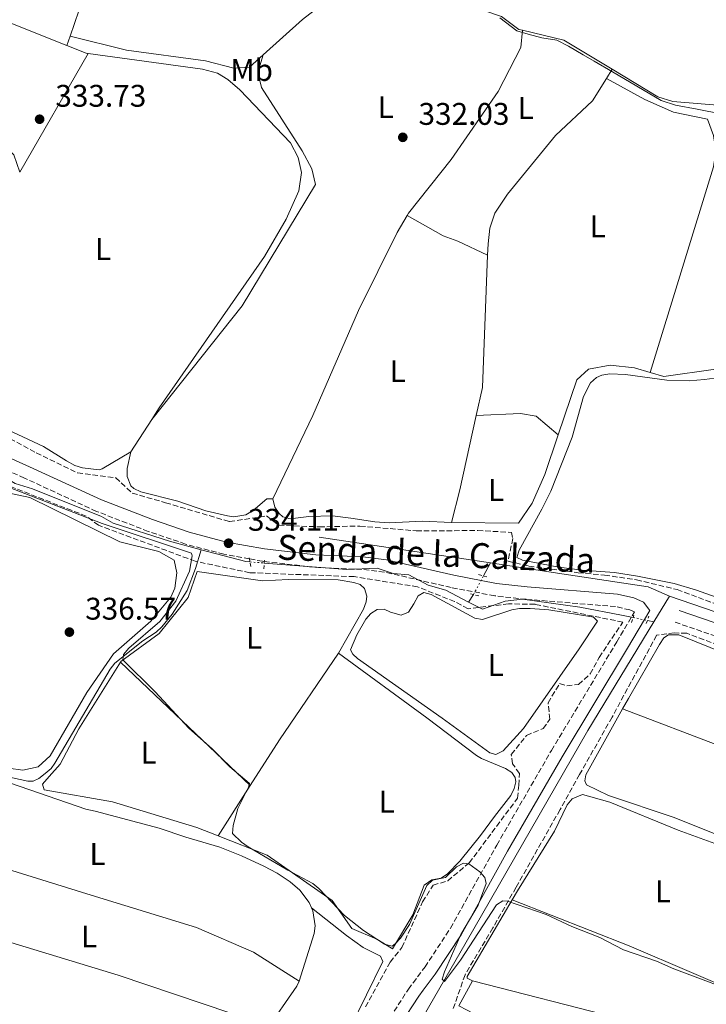
# Model space of a CAD drawing. Units: metres. Extents: x 615637 to 619153, y 4646102 to 4648472.
# Drawn here: x 615911 to 616131, y 4647595 to 4647911 of the extents above; entities that cross this region are included whole.
import ezdxf
from ezdxf.enums import TextEntityAlignment as Align

# ---------------------------------------------------------------- set-up
doc = ezdxf.new("R2010")
doc.units = ezdxf.units.M
doc.header["$MEASUREMENT"] = 0
for name, pattern in [('DGN Style 2', [1.7399219301090239, 1.043953158065414, -0.6959687720436097]), ('DGN Style 3', [2.435890702152634, 1.739921930109024, -0.6959687720436097]), ('DGN Style 5', [1.217945351076317, 0.5219765790327072, -0.6959687720436097])]:
    doc.linetypes.add(name, pattern=pattern)
for name, color, linetype, lineweight in [('Acequia sin especificar', 4, 'Continuous', 0), ('Acequia sin especificar no vista', 4, 'DGN Style 5', 0), ('Camino', 7, 'DGN Style 3', 0), ('Cota de punto acotado terreno', 7, 'Continuous', 0), ('Curva de nivel intermedia', 30, 'Continuous', 0), ('Etiqueta de uso rústico', 92, 'Continuous', 0), ('Línea de cambio de uso (parcela vista)', 92, 'Continuous', 0), ('Margen derecho', 7, 'Continuous', 0), ('Pontón-alcantarilla (pasos de agua)', 1, 'DGN Style 2', 0), ('Punto acotado terreno (símbolo)', 7, 'Continuous', 0), ('Texto de Pista sin pavimentar', 7, 'Continuous', 0)]:
    doc.layers.add(name, color=color, linetype=linetype, lineweight=lineweight)
doc.styles.add('Style-Arial', font='arial.ttf')

# ---------------------------------------------------------------- blocks, each defined once
blk = doc.blocks.new('5PATER')
at = {"layer": 'Punto acotado terreno (símbolo)', "linetype": 'Continuous', "lineweight": 0}
h = blk.add_hatch(color=51, dxfattribs=at)
edge = h.paths.add_edge_path()
edge.add_ellipse((0, 0), major_axis=(-0.1095731443231308, -0.1110710700762829), ratio=0.9994222409660317, start_angle=0, end_angle=360)

msp = doc.modelspace()

# ---------------------------------------------------------------- linework, layer by layer
at = {"layer": 'Acequia sin especificar', "color": 4, "linetype": 'Continuous', "lineweight": 0, "extrusion": (-0.006513720574686749, -0.002188863895624955, 0.9999763898808419), "elevation": -13856.09512267494, "flags": 128}
msp.add_lwpolyline([(616089.8133032537, 4647875.695184066), (616074.4031090718, 4647885.005206367), (616061.0628709758, 4647888.155213914)], dxfattribs=at)
at = {"layer": 'Acequia sin especificar', "color": 4, "linetype": 'Continuous', "lineweight": 0, "extrusion": (0.01972387342131103, 0.06559334645679192, 0.9976514830930987), "elevation": 317347.2320879038, "flags": 128}
msp.add_lwpolyline([(748374.5713783831, -4617450.066266897), (748370.091623925, -4617450.066266897), (748354.8283543328, -4617457.074112596)], dxfattribs=at)
at = {"layer": 'Acequia sin especificar', "color": 4, "linetype": 'Continuous', "lineweight": 0, "extrusion": (0.004809046172241366, -0.0007207876524751223, 0.9999881767001415), "elevation": -56.2955730585154, "flags": 128}
msp.add_lwpolyline([(615998.1533529743, 4647746.066756007), (616053.0640164636, 4647737.836753869)], dxfattribs=at)
at = {"layer": 'Acequia sin especificar', "color": 4, "linetype": 'Continuous', "lineweight": 0, "extrusion": (0.01557135540768599, 0.1076928009678368, 0.9940622684271189), "elevation": 510451.2413179598, "flags": 128}
msp.add_lwpolyline([(55457.23795891798, -4660178.166068686), (55458.56858065294, -4660178.074167659), (55473.25815745734, -4660179.820287162)], dxfattribs=at)
at = {"layer": 'Acequia sin especificar', "color": 4, "linetype": 'Continuous', "lineweight": 0, "extrusion": (0.0783799166470513, 0.1449157570007704, 0.9863346349182387), "elevation": 722143.6946467062, "flags": 128}
msp.add_lwpolyline([(1669225.689755202, -4321242.994797802), (1669225.689755202, -4321247.78981605)], dxfattribs=at)
at = {"layer": 'Acequia sin especificar', "color": 4, "linetype": 'Continuous', "lineweight": 0, "extrusion": (0.04081600827178113, 0.06440448058070523, 0.9970888206924635), "elevation": 324811.3950291933, "flags": 128}
msp.add_lwpolyline([(1967569.398292475, -4243115.765544832), (1967569.398292475, -4243118.650835112)], dxfattribs=at)
at = {"layer": 'Acequia sin especificar', "color": 4, "linetype": 'Continuous', "lineweight": 0, "extrusion": (0.01890858956798845, 0.03111012431460089, 0.9993370929799812), "elevation": 156572.3995584095, "flags": 128}
msp.add_lwpolyline([(1887462.973550969, -4288804.77697034), (1887462.973550969, -4288814.39085093)], dxfattribs=at)
at = {"layer": 'Acequia sin especificar', "color": 4, "linetype": 'Continuous', "lineweight": 0, "extrusion": (0.1615704943374231, -0.0329266884150102, 0.9863117197669212), "elevation": -53160.93607977674, "flags": 128}
msp.add_lwpolyline([(4677141.538158441, 320000.237468803), (4677141.53815844, 319998.054214351)], dxfattribs=at)
at = {"layer": 'Acequia sin especificar', "color": 4, "linetype": 'Continuous', "lineweight": 0}
for points in [[(616012.2400000002, 4647919.109999999, 330.9499999999971), (616021.8200000003, 4647923.75, 330.9499999999971), (616027.79, 4647924.039999999, 330.7700000000041), (616035.0499999998, 4647922.17, 330.5), (616065.3399999999, 4647911.779999999, 330.2200000000012), (616070.8200000003, 4647907.630000001, 330.4600000000065), (616071.9800000006, 4647907.350000001, 330.4700000000012)], [(616100.7300000006, 4647894.890000001, 330.6300000000047), (616115.4500000002, 4647886.01, 330.6999999999971), (616120.2599999999, 4647884.550000001, 330.75), (616144.8899999997, 4647882.480000001, 330.2200000000012)], [(616083.4500000002, 4647777.74, 331.8500000000058), (616089.4699999997, 4647795.4, 331.5099999999948), (616093.1600000003, 4647798.82, 331.3099999999977), (616100.1399999997, 4647800.050000001, 331.2700000000041), (616107.9800000006, 4647799.230000001, 331.2700000000041), (616112.9900000002, 4647797.710000001, 331.2700000000041)], [(616070.7800000003, 4647749.480000001, 332.3399999999965), (616075.1699999999, 4647755.880000001, 332.2400000000052), (616079.1399999997, 4647765.07, 332.0899999999965), (616083.4500000002, 4647777.74, 331.8500000000058)], [(615905.5300000003, 4647764.449999999, 334.4900000000052), (615909.4100000003, 4647762.119999999, 334.4600000000065), (615915.0099999999, 4647760.480000001, 334), (615937.0499999998, 4647751.59, 334), (615940.8300000001, 4647749.41, 333.8500000000058), (615958.8300000001, 4647743.66, 333.3699999999953), (615969.0300000003, 4647740.930000001, 333.5099999999948)], [(615896.6600000003, 4647670.350000001, 335.5099999999948), (615913.4199999999, 4647666.810000001, 335.5099999999948), (615915.1399999997, 4647666.779999999, 335.5099999999948), (615916.9800000006, 4647667.640000001, 335.5099999999948), (615919.0499999998, 4647669.180000001, 335.5099999999948), (615920.9000000004, 4647670.850000001, 335.5099999999948), (615922.1699999999, 4647672.51, 335.5099999999948), (615939.8099999996, 4647702.65, 335.1499999999942), (615941.3600000005, 4647704.609999999, 335.1499999999942), (615950.3600000005, 4647711.779999999, 334.4100000000035), (615954.6299999999, 4647714.5, 334.4100000000035), (615956.4600000001, 4647716.189999999, 334.2100000000065), (615959.7000000002, 4647720.300000001, 334.0399999999936), (615964.5300000003, 4647727.890000001, 334.0399999999936), (615967.1799999997, 4647734.91, 334.1100000000006), (615969.0300000003, 4647740.930000001, 333.5099999999948)], [(615989.2400000002, 4647736.65, 333.6399999999995), (616015.75, 4647734.600000001, 333.3999999999942), (616025.4400000004, 4647734.960000001, 333.3999999999942), (616030.5800000001, 4647733.300000001, 333.2400000000052), (616035.5700000003, 4647732.83, 333.2299999999959), (616041.8099999996, 4647729.550000001, 333.3999999999942), (616047.4100000003, 4647727.91, 333.3999999999942), (616054.7699999996, 4647724.130000001, 333.2100000000065)], [(616119.1600000003, 4647726.039999999, 331.3399999999965), (616112.2699999996, 4647729.01, 331.3399999999965), (616083.2599999999, 4647733.449999999, 330.9700000000012), (616061.7800000003, 4647736.67, 331.070000000007)], [(616434.8899999997, 4647608.689999999, 333.9900000000052), (616359.1799999997, 4647636.970000001, 334.5800000000018), (616262.8200000003, 4647673.039999999, 332.2200000000012), (616198.0199999996, 4647697.15, 331.3399999999965), (616141.2999999998, 4647718.49, 331.3399999999965), (616119.1600000003, 4647726.039999999, 331.3399999999965)], [(616054.7699999996, 4647724.130000001, 333.2100000000065), (616059.1799999997, 4647721.869999999, 333.0899999999965), (616066.4800000006, 4647724.449999999, 333.0899999999965), (616072, 4647725.109999999, 332.9400000000023), (616090.4000000004, 4647722.51, 332.6199999999953), (616103.8099999996, 4647719.91, 332.7899999999936), (616107.4900000002, 4647719.199999999, 332.8399999999965)], [(615973.4299999997, 4647408.99, 342.3999999999942), (615973.0300000003, 4647412.689999999, 340.5599999999977), (615971.3399999999, 4647420.050000001, 340.5599999999977), (615968.4000000004, 4647432.880000001, 340.5599999999977), (615964.6399999997, 4647448.189999999, 340.1900000000023), (615963.0499999998, 4647455.91, 340.1900000000023), (615963.1299999999, 4647458.76, 340.1900000000023), (615976.4699999997, 4647481.539999999, 338.7100000000065), (615987.8700000001, 4647501.65, 338.3399999999965), (616018.54, 4647553.59, 337.6100000000006), (616035.0800000001, 4647582.369999999, 335.0299999999988), (616054.0099999999, 4647615.189999999, 334.6600000000035), (616093, 4647682.949999999, 333.179999999993), (616114.1699999999, 4647717.83, 331.6900000000023)]]:
    msp.add_polyline3d(points, dxfattribs=at)
at = {"layer": 'Acequia sin especificar no vista', "color": 4, "linetype": 'DGN Style 5', "lineweight": 0, "extrusion": (0.0108260079117901, -0.0008490986597835269, 0.999941036553736), "elevation": 3055.937752711581, "flags": 128}
msp.add_lwpolyline([(615944.9389301105, 4647741.280230562), (615949.5292024233, 4647740.920230431)], dxfattribs=at)
at = {"layer": 'Acequia sin especificar no vista', "color": 4, "linetype": 'DGN Style 5', "lineweight": 0, "extrusion": (0.07840972472219312, 0.1448875347641318, 0.9863364118488998), "elevation": 722030.8893784304, "flags": 128}
msp.add_lwpolyline([(1670279.959381769, -4320847.592379721), (1670279.959381769, -4320854.451519608)], dxfattribs=at)
at = {"layer": 'Acequia sin especificar no vista', "color": 4, "linetype": 'DGN Style 5', "lineweight": 0, "extrusion": (0.1635222213680187, -0.03363476761059649, 0.9859661178390715), "elevation": -55249.52088237146, "flags": 128}
msp.add_lwpolyline([(4676542.925654455, 328292.6545305831), (4676542.925654455, 328287.9224485896)], dxfattribs=at)
at = {"layer": 'Camino', "color": 7, "linetype": 'DGN Style 3', "lineweight": 0}
for points in [[(616029.5399999992, 4647590.989999998, 338.4499999999971), (616035.4800000002, 4647600.120000001, 338.570000000007), (616036.9599999998, 4647602.16, 338.2100000000063), (616040.7799999998, 4647607.230000001, 336.5000000000001), (616048.9200000003, 4647619.63, 335.6399999999995), (616063.7699999987, 4647646.270000001, 334.7400000000052), (616081.3000000013, 4647676.590000002, 334.729999999996), (616102.2499999995, 4647711.390000001, 334.729999999996), (616107.909999999, 4647721, 333.8500000000058), (616106.4400000004, 4647721.640000002, 333.8899999999995), (616101.8599999984, 4647722.690000002, 334.0099999999947), (616073.1599999988, 4647725.039999999, 334.1399999999995), (616063.1200000005, 4647726.15, 334.1399999999995), (616049.1599999995, 4647728.81, 334.1399999999995), (616027.7600000021, 4647733.780000002, 334.1399999999995), (616020.5100000012, 4647734.640000002, 334.1399999999995), (616005.4999999997, 4647735.280000003, 334.1399999999995), (615989.2620903781, 4647737.149878615, 334.3240999999979), (615988.7399999981, 4647737.210000002, 334.3300000000019), (615984.4745945144, 4647737.978387699, 334.3675999999977), (615976.2500000001, 4647739.460000001, 334.4400000000023), (615964.0300000004, 4647742.730000001, 334.4400000000023), (615952.0900000001, 4647746.800000001, 334.4400000000023), (615935.4699999993, 4647753.220000001, 334.4400000000023), (615912.3799999976, 4647763.88, 334.6900000000023), (615892.1700000016, 4647772.91, 335.3000000000029)], [(616377.6900000009, 4647622.260000004, 335.5500000000029), (616368.769999998, 4647625.220000001, 335.8999999999941), (616302.7399999986, 4647649.960000002, 334.4400000000023), (616262.4099999992, 4647665.980000001, 333.8500000000058), (616258.8999999977, 4647666.850000002, 333.2599999999949), (616255.050000001, 4647668.280000002, 333.2400000000052), (616234.2600000015, 4647676.84, 333.2400000000052), (616190.6000000017, 4647691.420000002, 333.5500000000029), (616182.489999998, 4647694.52, 333.5500000000029), (616154.8399999988, 4647706.100000002, 333.5500000000029), (616120.9699999992, 4647717.680000001, 333.5500000000029)]]:
    msp.add_polyline3d(points, dxfattribs=at)
at = {"layer": 'Curva de nivel intermedia', "color": 30, "linetype": 'Continuous', "lineweight": 0, "flags": 128}
for points, elevation in [([(616064.7200000008, 4647911.390000001), (616070.2100000004, 4647907.230000001), (616073.9000000008, 4647906.100000001), (616078.2300000002, 4647904.980000001), (616083.0600000005, 4647904.24), (616086.7599999997, 4647902.230000001), (616091.4700000014, 4647899.460000002), (616095.040000001, 4647897.439999999), (616100.9100000006, 4647894.039999999), (616116.4600000008, 4647884.84), (616121.0499999997, 4647883.34), (616128.0400000013, 4647882.109999999), (616136.1200000015, 4647880.449999999)], 330.0000000000001), ([(615907.3200000017, 4647760.930000001), (615937.310000001, 4647749.34), (615965.880000001, 4647739.789999999), (615966.2000000007, 4647739), (615965.2799999998, 4647734.039999999), (615960.9200000013, 4647724.42), (615955.7400000001, 4647717.96), (615945.8899999997, 4647709.38), (615944.1600000019, 4647707.399999999), (615943.9500000017, 4647705.640000001), (615954.3200000008, 4647695.369999999), (615965.0400000006, 4647683.789999999), (615972.570000001, 4647677.099999999), (615978.1900000002, 4647671.399999999), (615984.4000000019, 4647666.169999999), (615984.4900000012, 4647666.02), (615984.2200000008, 4647664.890000001), (615980.8099999998, 4647657.960000001), (615979.2499999999, 4647652.55), (615979.0300000008, 4647649.99), (615981.9499999998, 4647647.259999999), (615984.0500000009, 4647645.769999999), (615996.7900000014, 4647638.210000001), (616004.8200000002, 4647633.949999998), (616006.7300000013, 4647632.319999999), (616015.0000000015, 4647623.73), (616021.0900000001, 4647618.890000001), (616027.7500000009, 4647614.569999999), (616030.2200000008, 4647613.91), (616031.2600000001, 4647614.599999999), (616032.9200000009, 4647616.470000001), (616035.810000001, 4647620.849999999), (616041.380000001, 4647633.37), (616043.2100000016, 4647635.09), (616047.3300000011, 4647635.859999999), (616050.8400000003, 4647639.3), (616053.070000001, 4647640.439999999), (616054.8800000015, 4647640.240000002), (616058.3500000006, 4647637.76), (616060.0000000001, 4647635.890000002), (616060.3399999999, 4647633.929999999), (616057.7900000017, 4647627.08), (616052.2999999999, 4647617.59), (616047.0800000008, 4647605.669999999), (616046.3200000008, 4647603.28), (616047.0100000014, 4647602.58), (616052.1900000004, 4647609.409999998), (616063.7300000007, 4647627.09), (616065.7100000011, 4647628.400000001), (616067.2100000008, 4647628.279999998), (616079.6600000008, 4647624.039999999), (616087.8200000013, 4647620.189999999), (616096.78, 4647616.680000001), (616104.400000002, 4647612.67), (616115.0200000014, 4647609.100000001), (616120.5500000013, 4647606.670000001), (616145.0300000008, 4647597.470000001)], 334.9999999999999)]:
    msp.add_lwpolyline(points, dxfattribs=dict(at, elevation=elevation))
at = {"layer": 'Línea de cambio de uso (parcela vista)', "color": 92, "linetype": 'Continuous', "lineweight": 0, "extrusion": (0.5656774544999131, -0.6374709985281721, 0.5231058626186424), "elevation": -2614276.27838065, "flags": 128}
msp.add_lwpolyline([(3545701.616349238, 1604983.393244332), (3545718.575820214, 1604983.580978769), (3545732.096401847, 1604981.832701819)], dxfattribs=at)
at = {"layer": 'Línea de cambio de uso (parcela vista)', "color": 92, "linetype": 'Continuous', "lineweight": 0, "extrusion": (0.01544203841590797, 0.04555401331514718, 0.998842517777675), "elevation": 221574.718888499, "flags": 128}
msp.add_lwpolyline([(908836.7536465214, -4594266.30007333), (908836.7536465214, -4594269.418566555)], dxfattribs=at)
at = {"layer": 'Línea de cambio de uso (parcela vista)', "color": 92, "linetype": 'Continuous', "lineweight": 0, "extrusion": (-0.05278479957174013, -0.08370922783903623, 0.9950912169790083), "elevation": -421252.1554823933, "flags": 128}
msp.add_lwpolyline([(-1958125.179538947, 4239180.916117612), (-1958118.728924054, 4239182.128704729), (-1958118.04430589, 4239182.431851508)], dxfattribs=at)
at = {"layer": 'Línea de cambio de uso (parcela vista)', "color": 92, "linetype": 'Continuous', "lineweight": 0, "extrusion": (0.0009121422511205702, 0.001576347653950371, 0.9999983415609187), "elevation": 8222.014014365235, "flags": 128}
msp.add_lwpolyline([(615910.2995156505, 4647854.74391297), (615932.2995794698, 4647892.763960206)], dxfattribs=at)
at = {"layer": 'Línea de cambio de uso (parcela vista)', "color": 92, "linetype": 'Continuous', "lineweight": 0, "extrusion": (0.04420703585524085, 0.0711684697997221, 0.9964842130647427), "elevation": 358349.0217481634, "flags": 128}
msp.add_lwpolyline([(1929115.230936914, -4258239.957035089), (1929115.230936914, -4258236.495619194)], dxfattribs=at)
at = {"layer": 'Línea de cambio de uso (parcela vista)', "color": 92, "linetype": 'Continuous', "lineweight": 0, "extrusion": (-0.002822594709716323, -0.0003468286309799298, 0.9999959563263272), "elevation": -3019.759387706716, "flags": 128}
msp.add_lwpolyline([(616129.8408897588, 4647878.102208361), (616131.7208822696, 4647872.832206838), (616132.4608793221, 4647867.872206413), (616131.7208822696, 4647862.802207441), (616111.4707371285, 4647796.942203481)], dxfattribs=at)
at = {"layer": 'Línea de cambio de uso (parcela vista)', "color": 92, "linetype": 'Continuous', "lineweight": 0, "extrusion": (-0.07488507003638746, 0.02103281720404112, 0.996970334005033), "elevation": 51953.85650568714, "flags": 128}
msp.add_lwpolyline([(-4641274.080051133, -661649.4889773694), (-4641232.728289622, -661639.5896076991), (-4641223.617518859, -661639.0753547291)], dxfattribs=at)
at = {"layer": 'Línea de cambio de uso (parcela vista)', "color": 92, "linetype": 'Continuous', "lineweight": 0, "extrusion": (0.003934903914660585, 0.006126197712159416, 0.9999734927650703), "elevation": 31230.98328432106, "flags": 128}
msp.add_lwpolyline([(615947.0968166707, 4647678.55802156), (615940.41651424, 4647668.157826398)], dxfattribs=at)
at = {"layer": 'Línea de cambio de uso (parcela vista)', "color": 92, "linetype": 'Continuous', "lineweight": 0, "extrusion": (0.402723293567036, -0.0855950630181133, 0.9113108328147123), "elevation": -149423.8913607943, "flags": 128}
msp.add_lwpolyline([(4674309.747175029, 331546.4148683216), (4674285.383431149, 331546.6334639943), (4674274.575247708, 331547.1192321557)], dxfattribs=at)
at = {"layer": 'Línea de cambio de uso (parcela vista)', "color": 92, "linetype": 'Continuous', "lineweight": 0, "extrusion": (0.01440258749957509, -0.0001271603909791045, 0.999896269271744), "elevation": 8614.309199961519, "flags": 128}
msp.add_lwpolyline([(615980.5707210173, 4647750.802975444), (616002.0929537085, 4647750.612975443)], dxfattribs=at)
at = {"layer": 'Línea de cambio de uso (parcela vista)', "color": 92, "linetype": 'Continuous', "lineweight": 0, "extrusion": (-0.3132038927103313, 0.2141487849125314, 0.9252262531465382), "elevation": 802674.1321722093, "flags": 128}
msp.add_lwpolyline([(-4184272.49031138, -1956478.616252225), (-4184289.858425471, -1956479.196090956), (-4184323.450604621, -1956479.196090956)], dxfattribs=at)
at = {"layer": 'Línea de cambio de uso (parcela vista)', "color": 92, "linetype": 'Continuous', "lineweight": 0, "extrusion": (-0.003913141426966475, 0.00372214173730438, 0.9999854163861891), "elevation": 15225.02890999565, "flags": 128}
msp.add_lwpolyline([(615939.7484418973, 4647680.445666444), (615981.3393365468, 4647640.885392403)], dxfattribs=at)
at = {"layer": 'Línea de cambio de uso (parcela vista)', "color": 92, "linetype": 'Continuous', "lineweight": 0, "extrusion": (-0.3430553658099506, -0.8982707918647375, 0.2746317543032825), "elevation": -4386150.097906479, "flags": 128}
msp.add_lwpolyline([(-1082613.705247732, 1253092.672832902), (-1082545.314516635, 1253092.672832902), (-1082535.76254242, 1253091.924041482)], dxfattribs=at)
at = {"layer": 'Línea de cambio de uso (parcela vista)', "color": 92, "linetype": 'Continuous', "lineweight": 0, "extrusion": (0.006760546761592746, 0.01057402022583671, 0.9999212394502619), "elevation": 53645.07467946137, "flags": 128}
msp.add_lwpolyline([(615958.0870659392, 4647341.82257895), (615968.3884531513, 4647357.933479654)], dxfattribs=at)
at = {"layer": 'Línea de cambio de uso (parcela vista)', "color": 92, "linetype": 'Continuous', "lineweight": 0, "extrusion": (0.2384286605956361, 0.5946540670081397, 0.7678139842417887), "elevation": 2910877.292425701, "flags": 128}
msp.add_lwpolyline([(1157814.196930272, -3488015.611567032), (1157773.973705546, -3488016.017390386), (1157730.499757531, -3488014.753094552)], dxfattribs=at)
at = {"layer": 'Línea de cambio de uso (parcela vista)', "color": 92, "linetype": 'Continuous', "lineweight": 0, "elevation": 338.3699999999953, "flags": 128}
msp.add_lwpolyline([(615989.75, 4647586.720000001), (615999.6900000004, 4647601.130000001), (616000.4400000004, 4647602.640000001)], dxfattribs=at)
at = {"layer": 'Línea de cambio de uso (parcela vista)', "color": 92, "linetype": 'Continuous', "lineweight": 0, "extrusion": (-0.01132279893940909, -0.0119540950928466, 0.9998644377287798), "elevation": -62197.1313381709, "flags": 128}
msp.add_lwpolyline([(616020.3200232894, 4647191.374184005), (616066.9813346964, 4647179.373267642), (616068.9112109559, 4647177.133166445), (616059.7966994123, 4647148.121093453)], dxfattribs=at)
at = {"layer": 'Línea de cambio de uso (parcela vista)', "color": 92, "linetype": 'Continuous', "lineweight": 0}
for points in [[(615927.0199999996, 4647905.430000001, 333.1900000000023), (615932.5800000001, 4647921.850000001, 332.3699999999953), (615938.2300000006, 4647935.730000001, 331.679999999993), (615939.2300000006, 4647937.08, 331.8000000000029)], [(615870.3600000005, 4647927.470000001, 333.820000000007), (615873.0099999999, 4647927.960000001, 333.820000000007), (615877.7300000006, 4647926.32, 333.5800000000018), (615888.8399999999, 4647919.100000001, 333.3300000000018), (615902.04, 4647911.99, 332.8699999999953), (615926.0199999996, 4647902.480000001, 333.3399999999965)], [(615927.0199999996, 4647905.430000001, 333.1900000000023), (615945.0999999996, 4647900.960000001, 332.3000000000029), (615970.4199999999, 4647897.58, 331.9799999999959), (615979.4699999997, 4647895.24, 332.2200000000012), (615984.5, 4647895.529999999, 332.2200000000012), (615988.9000000004, 4647899.49, 332.2799999999988)], [(616035.0700000003, 4647847.960000001, 332.8399999999965), (616035.5, 4647848.710000001, 332.8399999999965), (616049.1600000003, 4647865.92, 332.6000000000058), (616064.2400000002, 4647887.77, 332.25), (616071.4500000002, 4647901.850000001, 332.2100000000065), (616071.9800000006, 4647907.350000001, 330.4700000000012)], [(615932.8600000005, 4647899.949999999, 333.4900000000052), (615969.4100000003, 4647894.92, 334.7899999999936), (615974.2199999997, 4647893.57, 334.3600000000006), (615977.5300000003, 4647891.58, 334.0599999999977), (615981.3899999997, 4647888.310000001, 334.1199999999953), (615997.6500000004, 4647871.25, 334.3000000000029), (616000.1699999999, 4647866.59, 334.4199999999983), (616001.1799999997, 4647861.779999999, 334.5500000000029), (616000.3700000001, 4647855.880000001, 334.4199999999983), (615996.29, 4647846.84, 334.2299999999959), (615989.29, 4647834.850000001, 334.0599999999977), (615955.54, 4647786.34, 334.0099999999948), (615953.1799999997, 4647782.67, 334.0399999999936)], [(615988.9000000004, 4647899.49, 332.2799999999988), (615987.1699999999, 4647893.850000001, 332.2799999999988), (615988.3200000003, 4647888.99, 332.0500000000029), (616001.4400000004, 4647868.710000001, 332.2799999999988), (616004.5300000003, 4647863, 332.2799999999988), (616005.6299999999, 4647857.970000001, 332.6900000000023), (615982.1900000004, 4647819.109999999, 332.9100000000035), (615953.1799999997, 4647782.67, 334.0399999999936)], [(615910.8600000005, 4647861.930000001, 333.570000000007), (615908.9600000001, 4647867.430000001, 333.570000000007), (615905.5300000003, 4647871.100000001, 333.3899999999995), (615903.4600000001, 4647872.08, 333.320000000007), (615854.8899999997, 4647890.779999999, 334.2100000000065), (615841.2599999999, 4647894.17, 334.3300000000018)], [(616098.9100000003, 4647891.960000001, 330.9199999999983), (616094.4199999999, 4647884.720000001, 331.6399999999995), (616082.6200000001, 4647873.640000001, 331.3500000000058), (616067.1900000004, 4647854.800000001, 331.4100000000035), (616063.1799999997, 4647848.710000001, 331.1100000000006), (616061.5899999999, 4647843.9, 331.2599999999948), (616060.9900000002, 4647838.930000001, 331.4799999999959), (616060.8499999996, 4647835.33, 331.5500000000029)], [(616098.9100000003, 4647891.960000001, 330.9199999999983), (616111.2699999996, 4647885.15, 331.3999999999942), (616120.4299999997, 4647881.08, 331.2400000000052), (616131.3600000005, 4647878.869999999, 331.3500000000058)], [(615991.9500000002, 4647757.189999999, 333.8000000000029), (616004.79, 4647783.980000001, 333.7700000000041), (616019.4400000004, 4647817.609999999, 332.8399999999965), (616031.8899999997, 4647842.529999999, 332.8399999999965), (616035.0700000003, 4647847.960000001, 332.8399999999965)], [(616060.8499999996, 4647835.33, 331.5500000000029), (616051.3300000001, 4647839.75, 333.0800000000018), (616046.5999999996, 4647841.480000001, 333.1900000000023), (616035.0700000003, 4647847.960000001, 332.8399999999965)], [(615895.7199999997, 4647836.74, 333.8000000000029), (615885.2599999999, 4647815.350000001, 333.4400000000023), (615875.7699999996, 4647798.15, 333.4400000000023), (615876.2699999996, 4647795.82, 333.4400000000023), (615878.79, 4647792.4, 333.2599999999948), (615882.5599999996, 4647788.77, 333.070000000007), (615884.6699999999, 4647787.58, 333.070000000007), (615898.4900000002, 4647783.24, 332.6999999999971), (615918.5199999996, 4647773.980000001, 332.6999999999971), (615925.9000000004, 4647769.369999999, 332.6999999999971), (615928.5700000003, 4647767.960000001, 332.6999999999971), (615930.9600000001, 4647767.130000001, 332.6999999999971), (615936.3099999996, 4647766.51, 332.6300000000047), (615937.3499999996, 4647766.859999999, 332.6999999999971), (615946.5, 4647772.27, 334.1300000000047)], [(616140.3799999999, 4647723.480000001, 331.1399999999995), (616127.7699999996, 4647727.960000001, 332.1699999999983), (616120.6600000003, 4647730.07, 332.2400000000052), (616108.9100000003, 4647732.470000001, 332.2400000000052), (616101.5099999999, 4647733.640000001, 332.2400000000052), (616091.1100000005, 4647734.380000001, 332.2400000000052), (616083.6799999997, 4647735.32, 332.1499999999942), (616071.9900000002, 4647737.57, 331.8800000000047), (616070.2400000002, 4647738.480000001, 331.8800000000047), (616071.0099999999, 4647740.83, 331.5200000000041), (616078.2199999997, 4647753.890000001, 331.5099999999948), (616081.0599999996, 4647759.699999999, 331.5099999999948), (616087.9400000004, 4647776.960000001, 331.5099999999948), (616091.5999999996, 4647790.039999999, 331.5099999999948), (616093.8399999999, 4647794.41, 331.5099999999948), (616095.75, 4647796.15, 331.5099999999948), (616097.4900000002, 4647796.9, 331.5099999999948), (616099.9900000002, 4647797.279999999, 331.5099999999948), (616105, 4647797.039999999, 331.5099999999948), (616118.3099999996, 4647795.24, 331.5099999999948), (616125.4400000004, 4647795.029999999, 331.5099999999948), (616130.4199999999, 4647795.51, 331.5899999999965), (616144.75, 4647797.369999999, 332.9799999999959)], [(616057.2000000002, 4647783.939999999, 332.3600000000006), (616071.4299999997, 4647784.52, 333.429999999993), (616076.4600000001, 4647783.730000001, 333.3699999999953), (616083.4500000002, 4647777.74, 331.8500000000058)], [(615946.5, 4647772.27, 334.1300000000047), (615945.3499999996, 4647766.92, 333.7599999999948), (615945.2599999999, 4647764.42, 333.7599999999948), (615946.4800000006, 4647761.34, 333.7599999999948), (615947.4100000003, 4647760.560000001, 333.7599999999948), (615949.7300000006, 4647759.52, 333.7599999999948), (615961.5899999999, 4647756.49, 333.3899999999995), (615970.5, 4647753.430000001, 333.3899999999995), (615977.4900000002, 4647751.75, 333.3899999999995), (615979.54, 4647751.42, 333.3899999999995), (615983.2999999998, 4647752.100000001, 333.3899999999995), (615985.7000000002, 4647753.470000001, 333.4499999999971), (615990.0499999998, 4647757.199999999, 333.7299999999959), (615991.9500000002, 4647757.189999999, 333.8000000000029)], [(615907.0199999996, 4647759.119999999, 336.570000000007), (615914.0899999999, 4647757.689999999, 336.570000000007), (615942.9500000002, 4647743.480000001, 336.8099999999977), (615955.4199999999, 4647740.310000001, 336.570000000007), (615960.3700000001, 4647737.58, 336.570000000007), (615961.2400000002, 4647733.5, 336.8099999999977), (615960.5999999996, 4647728.630000001, 337), (615959.3499999996, 4647725.680000001, 337.0500000000029), (615952.8799999999, 4647718, 337.0500000000029), (615940.8799999999, 4647707.560000001, 337.0500000000029), (615932.4000000004, 4647695.189999999, 337.0500000000029), (615920.6399999997, 4647674.91, 336.7899999999936), (615916.7699999996, 4647671.32, 337.0500000000029), (615911.8300000001, 4647670.25, 337.0399999999936)], [(615991.9500000002, 4647757.189999999, 333.8000000000029), (615992.6799999997, 4647754.560000001, 332.6900000000023), (615994.0099999999, 4647752.52, 332.7100000000065), (615995.1699999999, 4647751.5, 332.6900000000023), (615997.5999999996, 4647750.810000001, 332.3800000000047), (616003.5899999999, 4647751.550000001, 332.320000000007), (616011.0899999999, 4647751.800000001, 332.320000000007), (616016.9900000002, 4647751.050000001, 332.320000000007), (616024.7000000002, 4647749.82, 331.7899999999936), (616029.29, 4647749.529999999, 331.5800000000018), (616039.9299999997, 4647750.029999999, 331.5800000000018), (616049.2599999999, 4647749.67, 332.6499999999942)], [(615943.1500000004, 4647704.92, 335.8899999999995), (615943.25, 4647705.08, 335.8800000000047), (615955.54, 4647714.109999999, 335.8099999999977), (615964.8899999997, 4647725.600000001, 335.8099999999977), (615967.7400000002, 4647733.930000001, 336.1100000000006), (615988.6399999997, 4647731, 335.9600000000065), (615997.0599999996, 4647731.359999999, 335.4100000000035), (616012.9900000002, 4647731.279999999, 335.4100000000035), (616017.9699999997, 4647730.439999999, 335.4100000000035), (616020, 4647729.779999999, 335.2200000000012), (616021.3799999999, 4647728.51, 335.0399999999936), (616022.1600000003, 4647726.01, 334.9799999999959), (616021.9400000004, 4647724.220000001, 335.0399999999936), (616021.0800000001, 4647721.880000001, 335.1300000000047), (616013.0599999996, 4647707.730000001, 335.9799999999959)], [(616059.2599999999, 4647718.539999999, 334.320000000007), (616068.6299999999, 4647721.630000001, 334.1399999999995), (616071.0999999996, 4647722.039999999, 334.1399999999995), (616074.5300000003, 4647722.130000001, 334.1399999999995), (616080.4900000002, 4647721.66, 334.1399999999995), (616094.2699999996, 4647719.470000001, 334.1399999999995), (616094.7400000002, 4647719.359999999, 334.1399999999995), (616096.0700000003, 4647717.99, 334.1399999999995), (616090.2000000002, 4647709.17, 333.9600000000065), (616072.3499999996, 4647683.67, 334.1399999999995), (616065.8499999996, 4647676.529999999, 334.1399999999995), (616063.4699999997, 4647675.359999999, 334.1399999999995), (616061.5999999996, 4647675.810000001, 334.1399999999995), (616046.3300000001, 4647686.939999999, 334.1000000000058), (616019.1100000005, 4647706.060000001, 333.7700000000041), (616017.6100000005, 4647707.460000001, 333.7700000000041), (616016.9100000003, 4647708.880000001, 333.7700000000041), (616018.8799999999, 4647713.689999999, 333.7700000000041), (616021.7999999998, 4647718.630000001, 333.9600000000065), (616023.4500000002, 4647720.49, 333.9600000000065), (616025.4699999997, 4647721.779999999, 333.9600000000065), (616027.6900000004, 4647721.91, 333.9600000000065), (616029.7400000002, 4647720.930000001, 333.9600000000065), (616033.0999999996, 4647719.99, 333.9600000000065), (616035.4500000002, 4647720.939999999, 333.9600000000065), (616037.1799999997, 4647723.630000001, 334.4700000000012), (616038.54, 4647726.180000001, 334.5099999999948), (616040.3899999997, 4647727.25, 334.5099999999948), (616042.79, 4647726.539999999, 334.5099999999948), (616056.79, 4647719.02, 334.320000000007), (616059.2599999999, 4647718.539999999, 334.320000000007)], [(616176.8600000005, 4647661.960000001, 333.7899999999936), (616177.3899999997, 4647661.75, 333.75), (616180.04, 4647665.08, 333.8999999999942), (616185.1699999999, 4647676.350000001, 333.8999999999942), (616187.2400000002, 4647682.9, 333.8999999999942), (616186.2000000002, 4647686.09, 333.8999999999942), (616181.8799999999, 4647689.52, 333.8999999999942), (616122.1900000004, 4647713.640000001, 334.0500000000029), (616118.7999999998, 4647713.689999999, 334.0500000000029), (616117.29, 4647712.730000001, 334.0500000000029), (616115.9699999997, 4647710.58, 334.0599999999977), (616105.9699999997, 4647693.289999999, 334.4799999999959), (616104.1200000001, 4647689.960000001, 334.4900000000052)], [(615974.4400000004, 4647649.25, 336.4400000000023), (615990.1699999999, 4647643.039999999, 336.1199999999953), (616011.0300000003, 4647628.560000001, 335.820000000007), (616017.3600000005, 4647619.550000001, 335.820000000007), (616025.3399999999, 4647616.15, 335.820000000007), (616030.0300000003, 4647613.26, 335.9400000000023), (616030.4000000004, 4647613.039999999, 335.9499999999971), (616036.8700000001, 4647623.960000001, 334.8399999999965), (616040.5599999996, 4647633.49, 334.8399999999965), (616042.9500000002, 4647635.140000001, 334.8399999999965), (616045.9600000001, 4647635.640000001, 334.8399999999965), (616048.0199999996, 4647637.060000001, 334.8399999999965), (616051.9500000002, 4647641.08, 334.8399999999965), (616058.6200000001, 4647649.32, 334.8399999999965), (616063.0300000003, 4647655.42, 334.8899999999995), (616068.25, 4647662.199999999, 335.3500000000058), (616069.3899999997, 4647664.41, 335.4900000000052), (616069.8799999999, 4647666.5, 335.5800000000018), (616069.6900000004, 4647667.9, 335.5800000000018), (616068.5599999996, 4647669.529999999, 335.5399999999936), (616066.5899999999, 4647670.789999999, 335.4700000000012), (616058.8700000001, 4647674.01, 335.25), (616057.2999999998, 4647674.99, 335.2100000000065), (616041.3799999999, 4647687.09, 334.7799999999988), (616013.0599999996, 4647707.730000001, 335.9799999999959)], [(615974.4400000004, 4647649.25, 336.4400000000023), (615967.6699999999, 4647651.92, 336.570000000007), (615940.5700000003, 4647660.17, 336.7299999999959), (615918.7199999997, 4647663.99, 336.7299999999959), (615918.1900000004, 4647665.82, 337.0299999999988), (615920.3399999999, 4647668.26, 336.429999999993), (615923.7999999998, 4647672.26, 336.8699999999953), (615929.8499999996, 4647683.57, 336.7200000000012), (615943.1500000004, 4647704.92, 335.8899999999995)], [(616104.1200000001, 4647689.960000001, 334.4900000000052), (616092.3300000001, 4647668.75, 334.5099999999948), (616092.0499999998, 4647666.91, 334.5099999999948), (616092.5599999996, 4647665.550000001, 334.5099999999948), (616099.5599999996, 4647662.199999999, 334.4199999999983), (616120.6699999999, 4647655.100000001, 333.7700000000041), (616150.9400000004, 4647642.949999999, 333.3899999999995), (616160.7999999998, 4647638.859999999, 333.7700000000041), (616163.2800000003, 4647638.539999999, 333.7700000000041), (616165.5199999996, 4647638.82, 333.7700000000041), (616167.6299999999, 4647640.699999999, 333.7700000000041), (616169.2400000002, 4647642.730000001, 333.7700000000041), (616171.4400000004, 4647647.119999999, 333.7700000000041), (616176.8600000005, 4647661.960000001, 333.7899999999936)], [(615911.8300000001, 4647670.25, 337.0399999999936), (615888.8399999999, 4647673.439999999, 337.2899999999936)], [(615865.6699999999, 4647648.050000001, 338.3099999999977), (615867.2999999998, 4647651.26, 338.1300000000047), (615877.54, 4647660.710000001, 338.1300000000047), (615885.8899999997, 4647666.24, 338.1300000000047), (615893.2199999997, 4647668, 338.1300000000047), (615901.54, 4647667.529999999, 338.1300000000047), (615907.8700000001, 4647666.09, 338.1300000000047), (615932.0300000003, 4647657.82, 338.8500000000058), (615935.0700000003, 4647657.119999999, 338.6999999999971), (615955.6200000001, 4647651.75, 337.5899999999965), (615964.1600000003, 4647648.82, 337.2200000000012), (615974.9800000006, 4647645.609999999, 336.8600000000006), (615981.9199999999, 4647642.789999999, 336.8099999999977), (615989.0899999999, 4647639.5, 337.0599999999977), (615993.4199999999, 4647637.289999999, 337.2200000000012), (615997.5700000003, 4647634.529999999, 337.2200000000012), (616000.6399999997, 4647631.84, 337.2200000000012), (616003.6699999999, 4647627.880000001, 337.2200000000012), (616004.4299999997, 4647626.15, 337.2200000000012)], [(616152.0099999999, 4647613.26, 335.6900000000023), (616152.0899999999, 4647613.439999999, 335.6900000000023), (616160.9000000004, 4647634.930000001, 335.5800000000018), (616158.4900000002, 4647637.609999999, 335.5800000000018), (616154.8099999996, 4647639.09, 335.570000000007), (616121.9699999997, 4647651.060000001, 335.429999999993), (616100, 4647660.08, 335), (616091.2699999996, 4647662.439999999, 334.9799999999959), (616087.9699999997, 4647661.07, 334.9799999999959), (616086.3899999997, 4647659.230000001, 334.9799999999959), (616082.3399999999, 4647650.76, 334.9799999999959), (616070.4699999997, 4647631.65, 335.4100000000035), (616068.7300000006, 4647628.689999999, 335.4100000000035)], [(615865.6699999999, 4647648.050000001, 338.3099999999977), (615895.8600000005, 4647642.01, 336.0899999999965), (615933.7699999996, 4647630.210000001, 338.0099999999948), (615967.54, 4647619.890000001, 337.3300000000018), (615985.8300000001, 4647611.949999999, 337.3600000000006), (616000.4400000004, 4647602.640000001, 338.3699999999953)], [(615858.9900000002, 4647628.720000001, 338.5399999999936), (615890.7199999997, 4647620.33, 338.6100000000006), (615942.4000000004, 4647604.59, 337.6600000000035), (615978.5899999999, 4647592.439999999, 337.929999999993), (615983.2400000002, 4647590.609999999, 338.2100000000065), (615989.75, 4647586.720000001, 338.3699999999953)], [(616068.7300000006, 4647628.689999999, 335.4100000000035), (616054.3099999996, 4647604.17, 335.429999999993), (616054.2800000003, 4647603.630000001, 335.8000000000029), (616056.0099999999, 4647602.83, 336.2799999999988)], [(616004.4299999997, 4647626.15, 337.2200000000012), (616004.8300000001, 4647625.25, 337.2200000000012), (616005.5999999996, 4647620.380000001, 337.179999999993), (616005.2699999996, 4647617.960000001, 337.2200000000012), (616000.4400000004, 4647602.640000001, 338.3699999999953)], [(616004.4299999997, 4647626.15, 337.2200000000012), (616015.5800000001, 4647617.32, 336.8699999999953), (616020.9100000003, 4647613.460000001, 336.9499999999971), (616026.4900000002, 4647610.66, 337.5899999999965), (616027.29, 4647609.01, 337.5899999999965), (616006.3200000003, 4647566.300000001, 337.5899999999965)], [(616056.0099999999, 4647602.83, 336.2799999999988), (616051.6699999999, 4647594.77, 336.75), (616056.5199999996, 4647592.199999999, 336.75), (616057.3499999996, 4647582.060000001, 336.75), (616058.8899999997, 4647577.960000001, 336.75), (616095.4900000002, 4647559.58, 336.4900000000052)]]:
    msp.add_polyline3d(points, dxfattribs=at)
at = {"layer": 'Línea de cambio de uso (parcela vista)', "color": 7, "linetype": 'DGN Style 3', "lineweight": 0}
for points in [[(615901.3600000005, 4647780, 333.9499999999971), (615916.1500000004, 4647771.939999999, 333.9499999999971), (615929.4000000004, 4647765.51, 333.9499999999971), (615941.6299999999, 4647763.980000001, 333.9499999999971), (615946.9600000001, 4647759.07, 333.9499999999971), (615957.6200000001, 4647755.960000001, 333.9499999999971), (615978.1399999997, 4647749.92, 333.9499999999971), (615989.9600000001, 4647751.730000001, 333.9499999999971), (615993.9100000003, 4647748.789999999, 333.6499999999942), (616006.9199999999, 4647748.25, 333.3600000000006), (616019.9299999997, 4647748.49, 333.3600000000006), (616037.9699999997, 4647746.980000001, 333.3600000000006), (616057.6799999997, 4647747.050000001, 333.6499999999942), (616068.5199999996, 4647746.49, 333.3600000000006), (616068.9199999999, 4647744.52, 333.3600000000006), (616067.3700000001, 4647737.230000001, 333.3600000000006), (616074.0800000001, 4647735.67, 332.7700000000041), (616089.8499999996, 4647733.560000001, 332.7700000000041), (616098.3300000001, 4647732.800000001, 332.7700000000041), (616108.5800000001, 4647731.26, 332.7700000000041), (616121.5999999996, 4647728.16, 332.7700000000041), (616137.3899999997, 4647722.300000001, 332.7700000000041)], [(616021.6900000004, 4647594.470000001, 338.3699999999953), (616029.6500000004, 4647608.76, 338.070000000007), (616033.3799999999, 4647613.5, 336.3000000000029), (616040.0300000003, 4647628.109999999, 335.4199999999983), (616043.3600000005, 4647633.439999999, 335.1300000000047), (616048.0899999999, 4647634.84, 335.1300000000047), (616054.9600000001, 4647640.58, 335.4199999999983), (616070.4600000001, 4647661.33, 335.7200000000012), (616070.8399999999, 4647665.470000001, 336.0099999999948), (616071.0199999996, 4647669.220000001, 336.0099999999948), (616068.8499999996, 4647672.359999999, 335.7200000000012), (616068.4400000004, 4647675.32, 335.1300000000047), (616073.3499999996, 4647681.439999999, 334.5399999999936), (616078.6600000003, 4647683.630000001, 334.5399999999936), (616080.8200000003, 4647686.600000001, 334.5399999999936), (616080.2100000001, 4647691.91, 334.5399999999936), (616083.9299999997, 4647698.039999999, 334.5399999999936), (616086.2300000006, 4647697.350000001, 334.5399999999936), (616090.0099999999, 4647697.74, 334.5399999999936), (616093.7699999996, 4647701.15, 334.5399999999936), (616096.5800000001, 4647706.439999999, 334.5399999999936), (616104.2000000002, 4647717.710000001, 335.7200000000012), (616076.0599999996, 4647723.430000001, 335.7200000000012), (616067.5800000001, 4647723.600000001, 335.7200000000012), (616054.5800000001, 4647721.980000001, 335.7200000000012), (616050.2300000006, 4647724.33, 335.7200000000012), (616038.3899999997, 4647729.02, 335.7200000000012), (616018.0800000001, 4647732.300000001, 335.7200000000012), (615984.6699999999, 4647733.560000001, 335.7200000000012), (615967.1100000005, 4647737.24, 335.7200000000012), (615936.1299999999, 4647748.76, 335.7200000000012), (615932.1699999999, 4647751.699999999, 335.7200000000012), (615907.7000000002, 4647761.27, 335.7200000000012)], [(616258.0099999999, 4647664.34, 335.7200000000012), (616124.6799999997, 4647714.15, 335.7200000000012), (616120.7100000001, 4647714.26, 335.7200000000012), (616115.0199999996, 4647713.52, 334.5399999999936), (616100.7199999997, 4647687.26, 334.5399999999936), (616090.3399999999, 4647668.890000001, 334.5399999999936), (616084.0700000003, 4647657.640000001, 334.5399999999936), (616069.9699999997, 4647632.75, 335.4199999999983), (616062.5300000003, 4647619.720000001, 335.4199999999983), (616053.5999999996, 4647604.74, 336.0099999999948), (616049.6200000001, 4647593.25, 336.8899999999995)]]:
    msp.add_polyline3d(points, dxfattribs=at)
at = {"layer": 'Margen derecho', "color": 7, "linetype": 'Continuous', "lineweight": 0}
for points in [[(616032.940000001, 4647588.890000002, 338.4499999999971), (616038.7800000015, 4647597.850000002, 338.570000000007), (616040.1799999987, 4647599.790000001, 338.2100000000063), (616044.0499999998, 4647604.930000001, 336.5000000000001), (616052.3500000013, 4647617.560000001, 335.6399999999995), (616067.2499999988, 4647644.300000002, 334.7400000000052), (616084.7399999968, 4647674.56, 334.729999999996), (616105.6799999983, 4647709.350000002, 334.729999999996), (616112.8199999996, 4647721.440000002, 333.8500000000058), (616110.8000000013, 4647724.100000002, 333.8500000000058), (616107.699999999, 4647725.460000002, 333.8899999999995), (616102.4699999986, 4647726.660000003, 334.0099999999947), (616073.5399999986, 4647729.02, 334.1399999999995), (616063.7100000004, 4647730.11, 334.1399999999995), (616049.9899999987, 4647732.719999999, 334.1399999999995), (616028.4499999983, 4647737.719999999, 334.1399999999995), (616020.8299999986, 4647738.63, 334.1399999999995), (616005.8099999982, 4647739.270000001, 334.1399999999995), (615989.3299999982, 4647741.170000004, 334.3300000000019), (615977.1299999985, 4647743.370000003, 334.4400000000023), (615965.1999999994, 4647746.56, 334.4400000000023), (615953.4600000002, 4647750.560000001, 334.4400000000023), (615937.0399999983, 4647756.91, 334.4400000000023), (615914.0399999983, 4647767.520000001, 334.6900000000023), (615893.800000001, 4647776.56, 335.3000000000029)], [(616122.27, 4647721.470000001, 333.5500000000029), (616156.2600000004, 4647709.84, 333.5500000000029), (616183.9699999979, 4647698.230000001, 333.5500000000029), (616191.9499999996, 4647695.190000002, 333.5500000000029), (616235.6600000008, 4647680.59, 333.2400000000052), (616256.5100000005, 4647672, 333.2400000000052), (616260.0699999989, 4647670.680000001, 333.2599999999949), (616263.6400000007, 4647669.800000001, 333.8500000000058), (616304.4499999986, 4647654.030000002, 335.5899999999966), (616370.1099999992, 4647628.989999999, 335.8999999999941), (616396.2899999976, 4647620.31, 335.729999999996), (616408.1400000007, 4647616, 335.5500000000029), (616419.6400000007, 4647610.830000003, 335.3399999999965), (616436.6799999995, 4647601.600000001, 335.0099999999949)]]:
    msp.add_polyline3d(points, dxfattribs=at)
at = {"layer": 'Pontón-alcantarilla (pasos de agua)', "color": 1, "linetype": 'DGN Style 2', "lineweight": 0, "extrusion": (-0.929232047133296, -0.1439644731633156, 0.3402969777228019), "elevation": -1241387.86457361, "flags": 128}
msp.add_lwpolyline([(-4498634.953470686, 449608.4540774742), (-4498634.647067064, 449608.4769420793), (-4498631.529809458, 449608.7093102747)], dxfattribs=at)
at = {"layer": 'Pontón-alcantarilla (pasos de agua)', "color": 1, "linetype": 'DGN Style 2', "lineweight": 0, "extrusion": (0.9734123423516343, -0.02729233775726735, 0.2274280986537243), "elevation": 472840.0539727176, "flags": 128}
msp.add_lwpolyline([(4663173.256513848, -110087.0800589284), (4663175.588640402, -110087.2856463729), (4663176.16929447, -110087.3367865065)], dxfattribs=at)
at = {"layer": 'Pontón-alcantarilla (pasos de agua)', "color": 1, "linetype": 'DGN Style 2', "lineweight": 0, "elevation": 333.179999999993, "flags": 128}
for points in [[(616057.9400000004, 4647732.939999999), (616061.1200000001, 4647732.09)], [(616055.3300000001, 4647726.82), (616058.5099999999, 4647725.970000001)]]:
    msp.add_lwpolyline(points, dxfattribs=at)
at = {"layer": 'Pontón-alcantarilla (pasos de agua)', "color": 1, "linetype": 'DGN Style 2', "lineweight": 0, "extrusion": (0.06017542513104406, 0.1676315414555115, 0.9840114758068359), "elevation": 816507.2228843234, "flags": 128}
msp.add_lwpolyline([(990423.4152476267, -4509239.874329036), (990423.4152476268, -4509242.40092754)], dxfattribs=at)
at = {"layer": 'Pontón-alcantarilla (pasos de agua)', "color": 1, "linetype": 'DGN Style 2', "lineweight": 0, "extrusion": (0.0601754251257472, 0.1676315414597876, 0.9840114758064313), "elevation": 816507.4591754427, "flags": 128}
msp.add_lwpolyline([(990418.8020216359, -4509241.179753786), (990418.802021636, -4509243.70635229)], dxfattribs=at)

# ---------------------------------------------------------------- block references
at = {"layer": 'Punto acotado terreno (símbolo)', "color": 7, "linetype": 'Continuous', "lineweight": 0, "xscale": 10, "yscale": 10, "zscale": 10}
for p in [(615917.2500000002, 4647878.859999999, 333.7400000000052), (616033.6600000008, 4647873.06, 332.0299999999988), (615977.8000000013, 4647743.000000001, 334.110000000001), (615926.8000000013, 4647714.520000001, 336.5700000000074)]:
    msp.add_blockref('5PATER', p, dxfattribs=at)

# ---------------------------------------------------------------- texts
at = {"layer": 'Cota de punto acotado terreno', "color": 7, "linetype": 'Continuous', "lineweight": 0, "style": 'Style-Arial'}
for s, p in [('333.73', (615922.2899999989, 4647882.86, 333.7400000000052)), ('332.03', (616038.6999999993, 4647877.059999998, 332.0299999999988)), ('334.11', (615984.0300000012, 4647746.999999999, 334.1100000000006)), ('336.57', (615931.850000001, 4647718.520000001, 336.570000000007))]:
    msp.add_text(s, height=7.000000000000002, dxfattribs=at).set_placement(p)
at = {"layer": 'Etiqueta de uso rústico', "color": 92, "linetype": 'Continuous', "lineweight": 0, "style": 'Style-Arial'}
for s, p in [('Mb', (615985.2202462415, 4647894.630009998, 332.4499999999971)), ('L', (616028.2114203805, 4647882.740009996, 331.9100000000035)), ('L', (616073.0314203805, 4647882.440010001, 331.8600000000006)), ('L', (616096.1514203812, 4647844.550010001, 331.2799999999988)), ('L', (615937.5914203797, 4647837.280009999, 333.4600000000065)), ('L', (616032.0314203806, 4647798.110009998, 332.8399999999965)), ('L', (616063.5414203776, 4647760.070009999, 332.1199999999953)), ('L', (615985.9514203777, 4647712.700009997, 335.7799999999988)), ('L', (616063.4214203815, 4647703.990009996, 334.2400000000052)), ('L', (615952.1814203787, 4647675.89001, 336.3699999999953)), ('L', (616028.521420379, 4647660.210010001, 335.7700000000041)), ('L', (615935.8114203805, 4647643.42001, 338.3399999999965)), ('L', (616117.041420379, 4647631.450009998, 335.3099999999977)), ('L', (615933.0814203813, 4647616.98001, 337.929999999993))]:
    msp.add_text(s, height=7.000000000000002, dxfattribs=at).set_placement(p, align=Align.MIDDLE_CENTER)
at = {"layer": 'Texto de Pista sin pavimentar', "color": 7, "linetype": 'Continuous', "lineweight": 0, "style": 'Style-Arial'}
msp.add_text('Senda de la Calzada', height=8, rotation=357.57056, dxfattribs=at).set_placement((616044.3538933205, 4647739.634420916, 333.8500000000058), align=Align.MIDDLE_CENTER)

doc.saveas('drawing.dxf')
